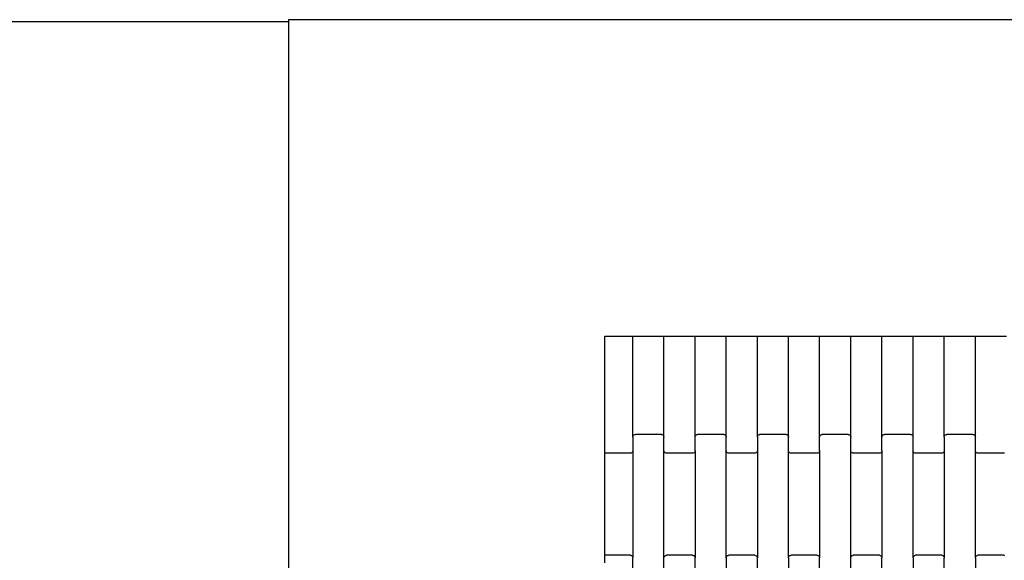
# Model space of a CAD drawing. Units: millimetres. Extents: x 439 to 8969, y -385 to 8855.
# Drawn here: x 3022 to 3813, y 6004 to 6438 of the extents above; entities that cross this region are included whole.
import ezdxf

# ---------------------------------------------------------------- set-up
doc = ezdxf.new("R2010")
doc.units = ezdxf.units.MM

msp = doc.modelspace()

# ---------------------------------------------------------------- linework, layer by layer
for p, q in [((2452.99, 6436.53), (3237.99, 6436.53)), ((3237.99, 6438.03), (3237.99, 4887.03)), ((4790.99, 6438.03), (3237.99, 6438.03)), ((3237.99, 6436.53), (3237.99, 4885.03)), ((3491.99, 6096.03), (3491.99, 6184.03)), ((3491.99, 6184.03), (3514.57, 6184.03)), ((3514.57, 6103.01), (3514.57, 6184.03)), ((3514.57, 6184.03), (3539.57, 6184.03)), ((3539.57, 6103.01), (3539.57, 6184.03)), ((3539.57, 6184.03), (3564.57, 6184.03)), ((3564.57, 6103.01), (3564.57, 6184.03)), ((3564.57, 6184.03), (3589.57, 6184.03)), ((3589.57, 6103.01), (3589.57, 6184.03)), ((3589.57, 6184.03), (3614.57, 6184.03)), ((3614.57, 6103.01), (3614.57, 6184.03)), ((3614.57, 6184.03), (3639.57, 6184.03)), ((3639.57, 6103.01), (3639.57, 6184.03)), ((3639.57, 6184.03), (3664.57, 6184.03)), ((3664.57, 6103.01), (3664.57, 6184.03)), ((3664.57, 6184.03), (3689.57, 6184.03)), ((3689.57, 6103.01), (3689.57, 6184.03)), ((3689.57, 6184.03), (3714.57, 6184.03)), ((3714.57, 6103.01), (3714.57, 6184.03)), ((3714.57, 6184.03), (3739.57, 6184.03)), ((3739.57, 6103.01), (3739.57, 6184.03)), ((3739.57, 6184.03), (3764.57, 6184.03)), ((3764.57, 6103.01), (3764.57, 6184.03)), ((3764.57, 6184.03), (3789.57, 6184.03)), ((3789.57, 6103.01), (3789.57, 6184.03)), ((3789.57, 6184.03), (3814.57, 6184.03)), ((3514.57, 6103.01), (3514.64, 6103.53)), ((3514.64, 6103.53), (3514.84, 6104.02)), ((3514.84, 6104.02), (3515.16, 6104.44)), ((3515.16, 6104.44), (3515.57, 6104.76)), ((3515.57, 6104.76), (3516.05, 6104.96)), ((3516.05, 6104.96), (3516.57, 6105.03)), ((3537.57, 6105.03), (3516.57, 6105.03)), ((3537.57, 6105.03), (3538.09, 6104.96)), ((3538.09, 6104.96), (3538.57, 6104.76)), ((3538.57, 6104.76), (3538.98, 6104.44)), ((3538.98, 6104.44), (3539.3, 6104.02)), ((3539.3, 6104.02), (3539.5, 6103.53)), ((3539.5, 6103.53), (3539.57, 6103.01)), ((3564.57, 6103.01), (3564.64, 6103.53)), ((3564.64, 6103.53), (3564.84, 6104.02)), ((3564.84, 6104.02), (3565.16, 6104.44)), ((3565.16, 6104.44), (3565.57, 6104.76)), ((3565.57, 6104.76), (3566.05, 6104.96)), ((3566.05, 6104.96), (3566.57, 6105.03)), ((3587.57, 6105.03), (3566.57, 6105.03)), ((3587.57, 6105.03), (3588.09, 6104.96)), ((3588.09, 6104.96), (3588.57, 6104.76)), ((3588.57, 6104.76), (3588.98, 6104.44)), ((3588.98, 6104.44), (3589.3, 6104.02)), ((3589.3, 6104.02), (3589.5, 6103.53)), ((3589.5, 6103.53), (3589.57, 6103.01)), ((3614.57, 6103.01), (3614.64, 6103.53)), ((3614.64, 6103.53), (3614.84, 6104.02)), ((3614.84, 6104.02), (3615.16, 6104.44)), ((3615.16, 6104.44), (3615.57, 6104.76)), ((3615.57, 6104.76), (3616.05, 6104.96)), ((3616.05, 6104.96), (3616.57, 6105.03)), ((3637.57, 6105.03), (3616.57, 6105.03)), ((3637.57, 6105.03), (3638.09, 6104.96)), ((3638.09, 6104.96), (3638.57, 6104.76)), ((3638.57, 6104.76), (3638.98, 6104.44)), ((3638.98, 6104.44), (3639.3, 6104.02)), ((3639.3, 6104.02), (3639.5, 6103.53)), ((3639.5, 6103.53), (3639.57, 6103.01)), ((3664.57, 6103.01), (3664.64, 6103.53)), ((3664.64, 6103.53), (3664.84, 6104.02)), ((3664.84, 6104.02), (3665.16, 6104.44)), ((3665.16, 6104.44), (3665.57, 6104.76)), ((3665.57, 6104.76), (3666.05, 6104.96)), ((3666.05, 6104.96), (3666.57, 6105.03)), ((3687.57, 6105.03), (3666.57, 6105.03)), ((3687.57, 6105.03), (3688.09, 6104.96)), ((3688.09, 6104.96), (3688.57, 6104.76)), ((3688.57, 6104.76), (3688.98, 6104.44)), ((3688.98, 6104.44), (3689.3, 6104.02)), ((3689.3, 6104.02), (3689.5, 6103.53)), ((3689.5, 6103.53), (3689.57, 6103.01)), ((3714.57, 6103.01), (3714.64, 6103.53)), ((3714.64, 6103.53), (3714.84, 6104.02)), ((3714.84, 6104.02), (3715.16, 6104.44)), ((3715.16, 6104.44), (3715.57, 6104.76)), ((3715.57, 6104.76), (3716.05, 6104.96)), ((3716.05, 6104.96), (3716.57, 6105.03)), ((3737.57, 6105.03), (3716.57, 6105.03)), ((3737.57, 6105.03), (3738.09, 6104.96)), ((3738.09, 6104.96), (3738.57, 6104.76)), ((3738.57, 6104.76), (3738.98, 6104.44)), ((3738.98, 6104.44), (3739.3, 6104.02)), ((3739.3, 6104.02), (3739.5, 6103.53)), ((3739.5, 6103.53), (3739.57, 6103.01)), ((3764.57, 6103.01), (3764.64, 6103.53)), ((3764.64, 6103.53), (3764.84, 6104.02)), ((3764.84, 6104.02), (3765.16, 6104.44)), ((3765.16, 6104.44), (3765.57, 6104.76)), ((3765.57, 6104.76), (3766.05, 6104.96)), ((3766.05, 6104.96), (3766.57, 6105.03)), ((3787.57, 6105.03), (3766.57, 6105.03)), ((3787.57, 6105.03), (3788.09, 6104.96)), ((3788.09, 6104.96), (3788.57, 6104.76)), ((3788.57, 6104.76), (3788.98, 6104.44)), ((3788.98, 6104.44), (3789.3, 6104.02)), ((3789.3, 6104.02), (3789.5, 6103.53)), ((3789.5, 6103.53), (3789.57, 6103.01)), ((3491.99, 6090.03), (3491.99, 6096.03)), ((3514.57, 6103.01), (3514.57, 6092.04)), ((3539.57, 6092.04), (3539.57, 6103.01)), ((3564.57, 6092.04), (3564.57, 6103.01)), ((3589.57, 6092.04), (3589.57, 6103.01)), ((3614.57, 6103.01), (3614.57, 6092.04)), ((3639.57, 6092.04), (3639.57, 6103.01)), ((3664.57, 6092.04), (3664.57, 6103.01)), ((3689.57, 6092.04), (3689.57, 6103.01)), ((3714.57, 6092.04), (3714.57, 6103.01)), ((3739.57, 6092.04), (3739.57, 6103.01)), ((3764.57, 6103.01), (3764.57, 6092.04)), ((3789.57, 6092.04), (3789.57, 6103.01)), ((3512.57, 6090.03), (3491.99, 6090.03)), ((3491.99, 6008.03), (3491.99, 6090.03)), ((3513.09, 6090.09), (3512.57, 6090.03)), ((3513.57, 6090.3), (3513.09, 6090.09)), ((3513.98, 6090.61), (3513.57, 6090.3)), ((3514.3, 6091.03), (3513.98, 6090.61)), ((3514.5, 6091.52), (3514.3, 6091.03)), ((3514.57, 6092.04), (3514.5, 6091.52)), ((3514.57, 6092.04), (3514.57, 6006.01)), ((3539.64, 6091.52), (3539.57, 6092.04)), ((3539.57, 6006.01), (3539.57, 6092.04)), ((3539.84, 6091.03), (3539.64, 6091.52)), ((3540.16, 6090.61), (3539.84, 6091.03)), ((3540.57, 6090.3), (3540.16, 6090.61)), ((3541.05, 6090.09), (3540.57, 6090.3)), ((3541.57, 6090.03), (3541.05, 6090.09)), ((3562.57, 6090.03), (3541.57, 6090.03)), ((3563.09, 6090.09), (3562.57, 6090.03)), ((3563.57, 6090.3), (3563.09, 6090.09)), ((3563.98, 6090.61), (3563.57, 6090.3)), ((3564.3, 6091.03), (3563.98, 6090.61)), ((3564.5, 6091.52), (3564.3, 6091.03)), ((3564.57, 6092.04), (3564.5, 6091.52)), ((3564.57, 6092.04), (3564.57, 6006.01)), ((3589.64, 6091.52), (3589.57, 6092.04)), ((3589.57, 6006.01), (3589.57, 6092.04)), ((3589.84, 6091.03), (3589.64, 6091.52)), ((3590.16, 6090.61), (3589.84, 6091.03)), ((3590.57, 6090.3), (3590.16, 6090.61)), ((3591.05, 6090.09), (3590.57, 6090.3)), ((3591.57, 6090.03), (3591.05, 6090.09)), ((3612.57, 6090.03), (3591.57, 6090.03)), ((3613.09, 6090.09), (3612.57, 6090.03)), ((3613.57, 6090.3), (3613.09, 6090.09)), ((3613.98, 6090.61), (3613.57, 6090.3)), ((3614.3, 6091.03), (3613.98, 6090.61)), ((3614.5, 6091.52), (3614.3, 6091.03)), ((3614.57, 6092.04), (3614.5, 6091.52)), ((3614.57, 6092.04), (3614.57, 6006.01)), ((3639.64, 6091.52), (3639.57, 6092.04)), ((3639.57, 6006.01), (3639.57, 6092.04)), ((3639.84, 6091.03), (3639.64, 6091.52)), ((3640.16, 6090.61), (3639.84, 6091.03)), ((3640.57, 6090.3), (3640.16, 6090.61)), ((3641.05, 6090.09), (3640.57, 6090.3)), ((3641.57, 6090.03), (3641.05, 6090.09)), ((3662.57, 6090.03), (3641.57, 6090.03)), ((3663.09, 6090.09), (3662.57, 6090.03)), ((3663.57, 6090.3), (3663.09, 6090.09)), ((3663.98, 6090.61), (3663.57, 6090.3)), ((3664.3, 6091.03), (3663.98, 6090.61)), ((3664.5, 6091.52), (3664.3, 6091.03)), ((3664.57, 6092.04), (3664.5, 6091.52)), ((3664.57, 6092.04), (3664.57, 6006.01)), ((3689.64, 6091.52), (3689.57, 6092.04)), ((3689.57, 6006.01), (3689.57, 6092.04)), ((3689.84, 6091.03), (3689.64, 6091.52)), ((3690.16, 6090.61), (3689.84, 6091.03)), ((3690.57, 6090.3), (3690.16, 6090.61)), ((3691.05, 6090.09), (3690.57, 6090.3)), ((3691.57, 6090.03), (3691.05, 6090.09)), ((3712.57, 6090.03), (3691.57, 6090.03)), ((3713.09, 6090.09), (3712.57, 6090.03)), ((3713.57, 6090.3), (3713.09, 6090.09)), ((3713.98, 6090.61), (3713.57, 6090.3)), ((3714.3, 6091.03), (3713.98, 6090.61)), ((3714.5, 6091.52), (3714.3, 6091.03)), ((3714.57, 6092.04), (3714.5, 6091.52)), ((3714.57, 6092.04), (3714.57, 6006.01)), ((3739.64, 6091.52), (3739.57, 6092.04)), ((3739.57, 6006.01), (3739.57, 6092.04)), ((3739.84, 6091.03), (3739.64, 6091.52)), ((3740.16, 6090.61), (3739.84, 6091.03)), ((3740.57, 6090.3), (3740.16, 6090.61)), ((3741.05, 6090.09), (3740.57, 6090.3)), ((3741.57, 6090.03), (3741.05, 6090.09)), ((3762.57, 6090.03), (3741.57, 6090.03)), ((3763.09, 6090.09), (3762.57, 6090.03)), ((3763.57, 6090.3), (3763.09, 6090.09)), ((3763.98, 6090.61), (3763.57, 6090.3)), ((3764.3, 6091.03), (3763.98, 6090.61)), ((3764.5, 6091.52), (3764.3, 6091.03)), ((3764.57, 6092.04), (3764.5, 6091.52)), ((3764.57, 6092.04), (3764.57, 6006.01)), ((3789.64, 6091.52), (3789.57, 6092.04)), ((3789.57, 6006.01), (3789.57, 6092.04)), ((3789.84, 6091.03), (3789.64, 6091.52)), ((3790.16, 6090.61), (3789.84, 6091.03)), ((3790.57, 6090.3), (3790.16, 6090.61)), ((3791.05, 6090.09), (3790.57, 6090.3)), ((3791.57, 6090.03), (3791.05, 6090.09)), ((3812.57, 6090.03), (3791.57, 6090.03)), ((3813.09, 6090.09), (3812.57, 6090.03)), ((3512.57, 6008.03), (3491.99, 6008.03)), ((3491.99, 6002.03), (3491.99, 6008.03)), ((3512.57, 6008.03), (3513.09, 6007.96)), ((3513.09, 6007.96), (3513.57, 6007.76)), ((3513.57, 6007.76), (3513.98, 6007.44)), ((3513.98, 6007.44), (3514.3, 6007.02)), ((3514.3, 6007.02), (3514.5, 6006.53)), ((3514.5, 6006.53), (3514.57, 6006.01)), ((3514.57, 5995.04), (3514.57, 6006.01)), ((3539.57, 6006.01), (3539.64, 6006.53)), ((3539.57, 5995.04), (3539.57, 6006.01)), ((3539.64, 6006.53), (3539.84, 6007.02)), ((3539.84, 6007.02), (3540.16, 6007.44)), ((3540.16, 6007.44), (3540.57, 6007.76)), ((3540.57, 6007.76), (3541.05, 6007.96)), ((3541.05, 6007.96), (3541.57, 6008.03)), ((3562.57, 6008.03), (3541.57, 6008.03)), ((3562.57, 6008.03), (3563.09, 6007.96)), ((3563.09, 6007.96), (3563.57, 6007.76)), ((3563.57, 6007.76), (3563.98, 6007.44)), ((3563.98, 6007.44), (3564.3, 6007.02)), ((3564.3, 6007.02), (3564.5, 6006.53)), ((3564.5, 6006.53), (3564.57, 6006.01)), ((3564.57, 5995.04), (3564.57, 6006.01)), ((3589.57, 6006.01), (3589.64, 6006.53)), ((3589.57, 6006.01), (3589.57, 5995.04)), ((3589.64, 6006.53), (3589.84, 6007.02)), ((3589.84, 6007.02), (3590.16, 6007.44)), ((3590.16, 6007.44), (3590.57, 6007.76)), ((3590.57, 6007.76), (3591.05, 6007.96)), ((3591.05, 6007.96), (3591.57, 6008.03)), ((3612.57, 6008.03), (3591.57, 6008.03)), ((3612.57, 6008.03), (3613.09, 6007.96)), ((3613.09, 6007.96), (3613.57, 6007.76)), ((3613.57, 6007.76), (3613.98, 6007.44)), ((3613.98, 6007.44), (3614.3, 6007.02)), ((3614.3, 6007.02), (3614.5, 6006.53)), ((3614.5, 6006.53), (3614.57, 6006.01)), ((3614.57, 5995.04), (3614.57, 6006.01)), ((3639.57, 6006.01), (3639.64, 6006.53)), ((3639.57, 6006.01), (3639.57, 5995.04)), ((3639.64, 6006.53), (3639.84, 6007.02)), ((3639.84, 6007.02), (3640.16, 6007.44)), ((3640.16, 6007.44), (3640.57, 6007.76)), ((3640.57, 6007.76), (3641.05, 6007.96)), ((3641.05, 6007.96), (3641.57, 6008.03)), ((3662.57, 6008.03), (3641.57, 6008.03)), ((3662.57, 6008.03), (3663.09, 6007.96)), ((3663.09, 6007.96), (3663.57, 6007.76)), ((3663.57, 6007.76), (3663.98, 6007.44)), ((3663.98, 6007.44), (3664.3, 6007.02)), ((3664.3, 6007.02), (3664.5, 6006.53)), ((3664.5, 6006.53), (3664.57, 6006.01)), ((3664.57, 5995.04), (3664.57, 6006.01)), ((3689.57, 6006.01), (3689.64, 6006.53)), ((3689.57, 5995.04), (3689.57, 6006.01)), ((3689.64, 6006.53), (3689.84, 6007.02)), ((3689.84, 6007.02), (3690.16, 6007.44)), ((3690.16, 6007.44), (3690.57, 6007.76)), ((3690.57, 6007.76), (3691.05, 6007.96)), ((3691.05, 6007.96), (3691.57, 6008.03)), ((3712.57, 6008.03), (3691.57, 6008.03)), ((3712.57, 6008.03), (3713.09, 6007.96)), ((3713.09, 6007.96), (3713.57, 6007.76)), ((3713.57, 6007.76), (3713.98, 6007.44)), ((3713.98, 6007.44), (3714.3, 6007.02)), ((3714.3, 6007.02), (3714.5, 6006.53)), ((3714.5, 6006.53), (3714.57, 6006.01)), ((3714.57, 5995.04), (3714.57, 6006.01)), ((3739.57, 6006.01), (3739.64, 6006.53)), ((3739.57, 6006.01), (3739.57, 5995.04)), ((3739.64, 6006.53), (3739.84, 6007.02)), ((3739.84, 6007.02), (3740.16, 6007.44)), ((3740.16, 6007.44), (3740.57, 6007.76)), ((3740.57, 6007.76), (3741.05, 6007.96)), ((3741.05, 6007.96), (3741.57, 6008.03)), ((3762.57, 6008.03), (3741.57, 6008.03)), ((3762.57, 6008.03), (3763.09, 6007.96)), ((3763.09, 6007.96), (3763.57, 6007.76)), ((3763.57, 6007.76), (3763.98, 6007.44)), ((3763.98, 6007.44), (3764.3, 6007.02)), ((3764.3, 6007.02), (3764.5, 6006.53)), ((3764.5, 6006.53), (3764.57, 6006.01)), ((3764.57, 5995.04), (3764.57, 6006.01)), ((3789.57, 6006.01), (3789.64, 6006.53)), ((3789.57, 6006.01), (3789.57, 5995.04)), ((3789.64, 6006.53), (3789.84, 6007.02)), ((3789.84, 6007.02), (3790.16, 6007.44)), ((3790.16, 6007.44), (3790.57, 6007.76)), ((3790.57, 6007.76), (3791.05, 6007.96)), ((3791.05, 6007.96), (3791.57, 6008.03)), ((3812.57, 6008.03), (3791.57, 6008.03)), ((3812.57, 6008.03), (3813.09, 6007.96))]:
    msp.add_line(p, q)

doc.saveas('drawing.dxf')
